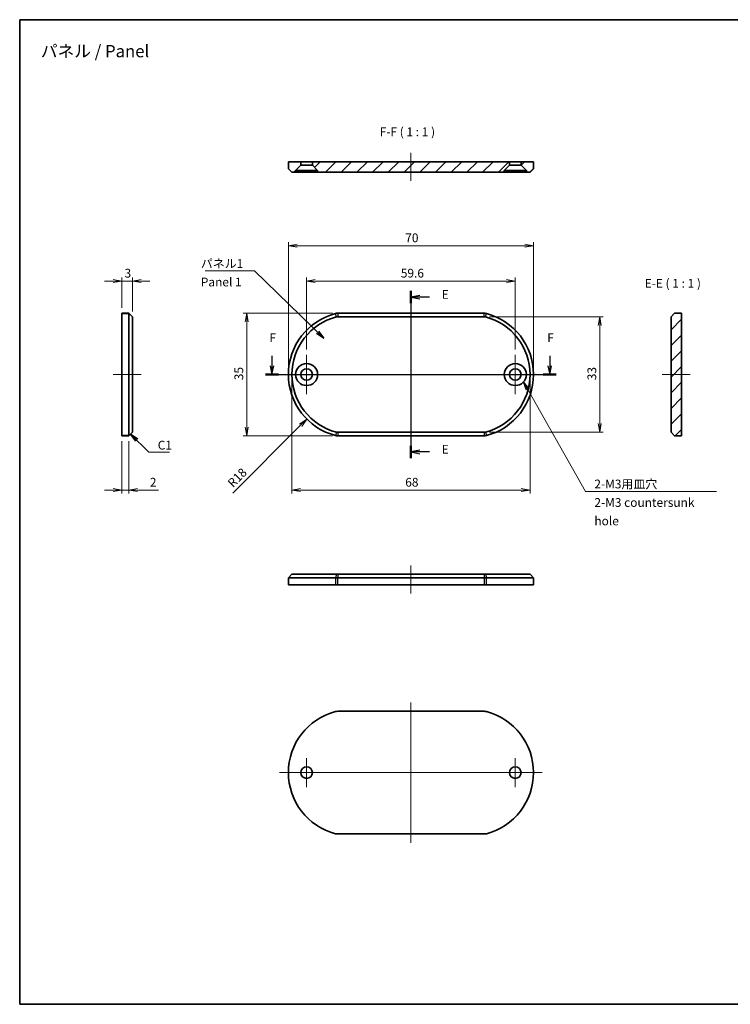
# Model space of a CAD drawing. Units: millimetres. Extents: x 14 to 2000, y 8 to 430.
# Drawn here: x 1608 to 1811, y 8 to 289 of the extents above; entities that cross this region are included whole.
import ezdxf

# ---------------------------------------------------------------- set-up
doc = ezdxf.new("R2010")
doc.units = ezdxf.units.MM
doc.layers.get('Defpoints').update_dxf_attribs({"lineweight": 25})
for name, color, linetype, lineweight in [('Border (ISO)', 7, 'Continuous', 35), ('Dimension (ISO)', 7, 'Continuous', 18), ('Dimension (ISO) @ 1', 7, 'Continuous', 18), ('Section Line (ISO)', 7, 'Continuous', 25), ('Symbol (ISO)', 7, 'Continuous', 18), ('Symbol (ISO) @ 1', 7, 'Continuous', 18), ('Visible (ISO)', 7, 'Continuous', 35), ('Visible Narrow (ISO)', 7, 'Continuous', 25)]:
    doc.layers.add(name, color=color, linetype=linetype, lineweight=lineweight)
for name, color, linetype, lineweight, true_color in [('Center Mark (ISO)', 7, 'Continuous', 18, 0x80ffff), ('Centerline (ISO)', 7, 'Continuous', 18, 0x80ffff), ('Hatch (ISO)', 1, 'Continuous', 18, 0xff0000)]:
    doc.layers.add(name, color=color, linetype=linetype, lineweight=lineweight, true_color=true_color)
doc.styles.add('Note Text (TK)', font='MS PGothic.ttf')
doc.dimstyles.new('Default - Method 1b (TK)', dxfattribs={"dimtxt": 2.5, "dimasz": 2.5, "dimexe": 1, "dimexo": 1.5, "dimgap": 1, "dimtad": 1, "dimrnd": 1e-08, "dimdsep": 46, "dimtxsty": 'Note Text (TK)', "dimblk": 'OPEN', "dimcen": 0.09, "dimdle": 5, "dimclrd": 100, "dimclre": 100, "dimclrt": 7, "dimadec": 1, "dimazin": 1, "dimtfac": 1, "dimtmove": 0, "dimatfit": 3, "dimldrblk": 'OPEN', "dimfxl": 0, "dimtolj": 1, "dimlwd": -1, "dimlwe": -1, "dimarcsym": 0})
doc.dimstyles.new('Default - Method 1b (TK)$7', dxfattribs={"dimtxt": 2.5, "dimasz": 2.5, "dimexe": 1, "dimexo": 1.5, "dimgap": 1, "dimtad": 1, "dimrnd": 1e-08, "dimdsep": 46, "dimtxsty": 'Note Text (TK)', "dimblk": 'OPEN', "dimcen": 0.09, "dimdle": 5, "dimclrd": 256, "dimclre": 100, "dimclrt": 7, "dimadec": 1, "dimazin": 1, "dimtfac": 1, "dimtmove": 0, "dimatfit": 3, "dimldrblk": 'OPEN', "dimfxl": 0, "dimtolj": 1, "dimlwd": -1, "dimlwe": -1, "dimarcsym": 0})
pattern_1 = [(45, (1594, 5e-14), (-2.245064, 2.245064), [])]

# ---------------------------------------------------------------- blocks, each defined once
blk = doc.blocks.new('図面枠 tk図枠')
at = {"layer": 'Border (ISO)'}
for p, q in [((14.5, 289), (405.5, 289)), ((14.5, 289), (14.5, 8)), ((405.5, 289), (405.5, 8)), ((14.5, 8), (405.5, 8))]:
    blk.add_line(p, q, dxfattribs=at)
blk = doc.blocks.new('_Open')
at = {"color": 0, "linetype": 'ByBlock', "lineweight": -2}
for p, q in [((-1, 0.17), (0, 0)), ((-1, -0.17), (0, 0)), ((0, 0), (-1, 0))]:
    blk.add_line(p, q, dxfattribs=at)
blk = doc.blocks.new('断面線(シート4)0')
at = {"layer": 'Section Line (ISO)', "linetype": 'Continuous'}
for p, q in [((126.22, 211.59), (126.22, 163.88)), ((128.72, 210.33), (126.22, 209.83)), ((128.72, 209.83), (126.22, 209.83)), ((126.22, 209.83), (128.72, 209.33)), ((131.53, 209.83), (128.72, 209.83)), ((128.72, 166.14), (126.22, 165.64)), ((128.72, 165.64), (126.22, 165.64)), ((126.22, 165.64), (128.72, 165.14)), ((131.53, 165.64), (128.72, 165.64))]:
    blk.add_line(p, q, dxfattribs=at)
at = {"layer": 'Section Line (ISO)', "linetype": 'Continuous', "lineweight": 50}
for p, q in [((126.22, 211.59), (126.22, 208.07)), ((126.22, 167.4), (126.22, 163.88))]:
    blk.add_line(p, q, dxfattribs=at)
at = {"layer": 'Section Line (ISO)', "char_height": 2.5, "attachment_point": 7, "style": 'Note Text (TK)'}
for insert in [(135, 208.56), (135, 164.37)]:
    blk.add_mtext('E', dxfattribs=dict(at, insert=insert))
blk = doc.blocks.new('断面線(シート4)1')
at = {"layer": 'Section Line (ISO)', "linetype": 'Continuous'}
for p, q in [((86.54, 193.06), (86.54, 190.24)), ((165.84, 193.06), (165.84, 190.24)), ((86.04, 190.24), (86.54, 187.74)), ((86.54, 190.24), (86.54, 187.74)), ((86.54, 187.74), (87.04, 190.24)), ((165.34, 190.24), (165.84, 187.74)), ((165.84, 190.24), (165.84, 187.74)), ((165.84, 187.74), (166.34, 190.24)), ((84.7, 187.74), (167.68, 187.74))]:
    blk.add_line(p, q, dxfattribs=at)
at = {"layer": 'Section Line (ISO)', "linetype": 'Continuous', "lineweight": 50}
for p, q in [((84.7, 187.74), (88.37, 187.74)), ((164.01, 187.74), (167.68, 187.74))]:
    blk.add_line(p, q, dxfattribs=at)
at = {"layer": 'Section Line (ISO)', "char_height": 2.5, "attachment_point": 7, "style": 'Note Text (TK)'}
for insert in [(85.83, 196.19), (165.13, 196.19)]:
    blk.add_mtext('F', dxfattribs=dict(at, insert=insert))
blk = doc.blocks.new('*D105')
at = {"layer": 'Defpoints', "color": 0, "transparency": 16777216}
for p in [(1750.02, 214.41), (1690.42, 193.39), (1750.02, 193.39)]:
    blk.add_point(p, dxfattribs=at)
at = {"layer": 'Dimension (ISO)', "color": 100, "transparency": 16777216}
for p, q in [((1690.42, 194.89), (1690.42, 215.41)), ((1692.92, 214.41), (1747.52, 214.41)), ((1750.02, 194.89), (1750.02, 215.41))]:
    blk.add_line(p, q, dxfattribs=at)
at = {"layer": 'Dimension (ISO)', "color": 100, "transparency": 16777216, "xscale": 2.5, "yscale": 2.5, "zscale": 2.5, "rotation": 180}
blk.add_blockref('_Open', (1690.42, 214.41), dxfattribs=at)
at = {"layer": 'Dimension (ISO)', "color": 100, "transparency": 16777216, "xscale": 2.5, "yscale": 2.5, "zscale": 2.5}
blk.add_blockref('_Open', (1750.02, 214.41), dxfattribs=at)
at = {"layer": 'Dimension (ISO)', "color": 7, "transparency": 16777216, "insert": (1717.32, 216.66), "char_height": 2.5, "attachment_point": 4, "style": 'Note Text (TK)'}
blk.add_mtext('\\A1;59.6', dxfattribs=at)
blk = doc.blocks.new('*D106')
at = {"layer": 'Defpoints', "color": 0, "transparency": 16777216}
for p in [(1755.22, 224.49), (1685.22, 187.74), (1755.22, 187.74)]:
    blk.add_point(p, dxfattribs=at)
at = {"layer": 'Dimension (ISO)', "color": 100, "transparency": 16777216}
for p, q in [((1685.22, 189.24), (1685.22, 225.49)), ((1755.22, 189.24), (1755.22, 225.49)), ((1687.72, 224.49), (1752.72, 224.49))]:
    blk.add_line(p, q, dxfattribs=at)
at = {"layer": 'Dimension (ISO)', "color": 100, "transparency": 16777216, "xscale": 2.5, "yscale": 2.5, "zscale": 2.5, "rotation": 180}
blk.add_blockref('_Open', (1685.22, 224.49), dxfattribs=at)
at = {"layer": 'Dimension (ISO)', "color": 100, "transparency": 16777216, "xscale": 2.5, "yscale": 2.5, "zscale": 2.5}
blk.add_blockref('_Open', (1755.22, 224.49), dxfattribs=at)
at = {"layer": 'Dimension (ISO)', "color": 7, "transparency": 16777216, "insert": (1718.59, 226.74), "char_height": 2.5, "attachment_point": 4, "style": 'Note Text (TK)'}
blk.add_mtext('\\A1;70', dxfattribs=at)
blk = doc.blocks.new('*D107')
at = {"layer": 'Defpoints', "color": 0, "transparency": 16777216}
for p in [(1699.32, 205.24), (1673.32, 170.24), (1699.32, 170.24)]:
    blk.add_point(p, dxfattribs=at)
at = {"layer": 'Dimension (ISO)', "color": 100, "transparency": 16777216}
for p, q in [((1697.82, 205.24), (1672.32, 205.24)), ((1673.32, 202.74), (1673.32, 172.74)), ((1697.82, 170.24), (1672.32, 170.24))]:
    blk.add_line(p, q, dxfattribs=at)
at = {"layer": 'Dimension (ISO)', "color": 100, "transparency": 16777216, "xscale": 2.5, "yscale": 2.5, "zscale": 2.5}
for p, rotation in [((1673.32, 205.24), 90), ((1673.32, 170.24), 270)]:
    blk.add_blockref('_Open', p, dxfattribs=dict(at, rotation=rotation))
at = {"layer": 'Dimension (ISO)', "color": 7, "transparency": 16777216, "insert": (1671.07, 186.1), "char_height": 2.5, "attachment_point": 4, "rotation": 90, "style": 'Note Text (TK)'}
blk.add_mtext('\\A1;35', dxfattribs=at)
blk = doc.blocks.new('*D108')
at = {"layer": 'Defpoints', "color": 0, "transparency": 16777216}
for p in [(1686.22, 187.74), (1754.22, 187.74), (1754.22, 154.74)]:
    blk.add_point(p, dxfattribs=at)
at = {"layer": 'Dimension (ISO)', "color": 100, "transparency": 16777216}
for p, q in [((1686.22, 186.24), (1686.22, 153.74)), ((1754.22, 186.24), (1754.22, 153.74)), ((1688.72, 154.74), (1751.72, 154.74))]:
    blk.add_line(p, q, dxfattribs=at)
at = {"layer": 'Dimension (ISO)', "color": 100, "transparency": 16777216, "xscale": 2.5, "yscale": 2.5, "zscale": 2.5, "rotation": 180}
blk.add_blockref('_Open', (1686.22, 154.74), dxfattribs=at)
at = {"layer": 'Dimension (ISO)', "color": 100, "transparency": 16777216, "xscale": 2.5, "yscale": 2.5, "zscale": 2.5}
blk.add_blockref('_Open', (1754.22, 154.74), dxfattribs=at)
at = {"layer": 'Dimension (ISO)', "color": 7, "transparency": 16777216, "insert": (1718.59, 156.99), "char_height": 2.5, "attachment_point": 4, "style": 'Note Text (TK)'}
blk.add_mtext('\\A1;68', dxfattribs=at)
blk = doc.blocks.new('*D109')
at = {"layer": 'Defpoints', "color": 0, "transparency": 16777216}
for p in [(1741.13, 204.24), (1741.13, 171.24), (1774.13, 171.24)]:
    blk.add_point(p, dxfattribs=at)
at = {"layer": 'Dimension (ISO)', "color": 100, "transparency": 16777216}
for p, q in [((1742.63, 204.24), (1775.13, 204.24)), ((1774.13, 201.74), (1774.13, 173.74)), ((1742.63, 171.24), (1775.13, 171.24))]:
    blk.add_line(p, q, dxfattribs=at)
at = {"layer": 'Dimension (ISO)', "color": 100, "transparency": 16777216, "xscale": 2.5, "yscale": 2.5, "zscale": 2.5}
for p, rotation in [((1774.13, 204.24), 90), ((1774.13, 171.24), 270)]:
    blk.add_blockref('_Open', p, dxfattribs=dict(at, rotation=rotation))
at = {"layer": 'Dimension (ISO)', "color": 7, "transparency": 16777216, "insert": (1771.88, 186.1), "char_height": 2.5, "attachment_point": 4, "rotation": 90, "style": 'Note Text (TK)'}
blk.add_mtext('\\A1;33', dxfattribs=at)
blk = doc.blocks.new('*D110')
at = {"layer": 'Defpoints', "color": 0, "transparency": 16777216}
for p in [(1640.68, 214.41), (1637.68, 205.24), (1640.68, 204.24)]:
    blk.add_point(p, dxfattribs=at)
at = {"layer": 'Dimension (ISO)', "color": 100, "transparency": 16777216}
for p, q in [((1635.18, 214.41), (1632.68, 214.41)), ((1637.68, 206.74), (1637.68, 215.41)), ((1637.68, 214.41), (1640.68, 214.41)), ((1640.68, 205.74), (1640.68, 215.41)), ((1643.18, 214.41), (1645.68, 214.41))]:
    blk.add_line(p, q, dxfattribs=at)
at = {"layer": 'Dimension (ISO)', "color": 100, "transparency": 16777216, "xscale": 2.5, "yscale": 2.5, "zscale": 2.5}
blk.add_blockref('_Open', (1637.68, 214.41), dxfattribs=at)
at = {"layer": 'Dimension (ISO)', "color": 100, "transparency": 16777216, "xscale": 2.5, "yscale": 2.5, "zscale": 2.5, "rotation": 180}
blk.add_blockref('_Open', (1640.68, 214.41), dxfattribs=at)
at = {"layer": 'Dimension (ISO)', "color": 7, "transparency": 16777216, "insert": (1638.45, 216.66), "char_height": 2.5, "attachment_point": 4, "style": 'Note Text (TK)'}
blk.add_mtext('\\A1;3', dxfattribs=at)
blk = doc.blocks.new('*D111')
at = {"layer": 'Defpoints', "color": 0, "transparency": 16777216}
for p in [(1637.68, 170.24), (1639.68, 170.24), (1639.68, 154.74)]:
    blk.add_point(p, dxfattribs=at)
at = {"layer": 'Dimension (ISO)', "color": 100, "transparency": 16777216}
for p, q in [((1637.68, 168.74), (1637.68, 153.74)), ((1639.68, 168.74), (1639.68, 153.74)), ((1635.18, 154.74), (1632.68, 154.74)), ((1637.68, 154.74), (1639.68, 154.74)), ((1642.18, 154.74), (1648.12, 154.74))]:
    blk.add_line(p, q, dxfattribs=at)
at = {"layer": 'Dimension (ISO)', "color": 100, "transparency": 16777216, "xscale": 2.5, "yscale": 2.5, "zscale": 2.5}
blk.add_blockref('_Open', (1637.68, 154.74), dxfattribs=at)
at = {"layer": 'Dimension (ISO)', "color": 100, "transparency": 16777216, "xscale": 2.5, "yscale": 2.5, "zscale": 2.5, "rotation": 180}
blk.add_blockref('_Open', (1639.68, 154.74), dxfattribs=at)
at = {"layer": 'Dimension (ISO)', "color": 7, "transparency": 16777216, "insert": (1645.68, 156.99), "char_height": 2.5, "attachment_point": 4, "style": 'Note Text (TK)'}
blk.add_mtext('\\A1;2', dxfattribs=at)
blk = doc.blocks.new('*D112')
at = {"layer": 'Defpoints', "color": 0, "transparency": 16777216}
for p in [(1703.22, 187.74), (1690.5, 175.01)]:
    blk.add_point(p, dxfattribs=at)
at = {"layer": 'Dimension (ISO)', "color": 100, "transparency": 16777216}
blk.add_line((1669.39, 153.9), (1688.73, 173.24), dxfattribs=at)
at = {"layer": 'Dimension (ISO)', "color": 100, "transparency": 16777216, "xscale": 2.5, "yscale": 2.5, "zscale": 2.5, "rotation": 44.99999999999233}
blk.add_blockref('_Open', (1690.5, 175.01), dxfattribs=at)
at = {"layer": 'Dimension (ISO)', "color": 7, "transparency": 16777216, "insert": (1668.51, 156.2), "char_height": 2.5, "attachment_point": 4, "rotation": 45, "style": 'Note Text (TK)'}
blk.add_mtext('\\A1;R18', dxfattribs=at)

msp = doc.modelspace()

# ---------------------------------------------------------------- hatches: boundary and pattern name
at = {"layer": 'Hatch (ISO)'}
h = msp.add_hatch(dxfattribs=at)
h.set_pattern_fill('ANSI31', color=256, scale=25.4, style=0)
h.set_pattern_definition(pattern_1)
h.paths.add_polyline_path([(1687.2747, 245.976), (1688.7747, 247.476), (1688.7747, 248.476), (1685.2247, 248.476), (1685.2247, 246.476), (1686.2247, 245.476), (1687.2747, 245.476)])
h = msp.add_hatch(dxfattribs=at)
h.set_pattern_fill('ANSI31', color=256, scale=25.4, style=0)
h.set_pattern_definition(pattern_1)
h.paths.add_polyline_path([(1692.0747, 247.476), (1693.5747, 245.976), (1693.5747, 245.476), (1746.8747, 245.476), (1746.8747, 245.976), (1748.3747, 247.476), (1748.3747, 248.476), (1692.0747, 248.476)])
h = msp.add_hatch(dxfattribs=at)
h.set_pattern_fill('ANSI31', color=256, scale=25.4, style=0)
h.set_pattern_definition(pattern_1)
h.paths.add_polyline_path([(1751.6747, 247.476), (1753.1747, 245.976), (1753.1747, 245.476), (1754.2247, 245.476), (1755.2247, 246.476), (1755.2247, 248.476), (1751.6747, 248.476)])
h = msp.add_hatch(dxfattribs=at)
h.set_pattern_fill('ANSI31', color=256, scale=25.4, style=0)
h.set_pattern_definition(pattern_1)
h.paths.add_polyline_path([(1794.4891, 171.2365), (1795.4891, 170.2365), (1797.4891, 170.2365), (1797.4891, 205.2365), (1795.4891, 205.2365), (1794.4891, 204.2365)])

# ---------------------------------------------------------------- linework, layer by layer
at = {"layer": 'Center Mark (ISO)', "linetype": 'Continuous'}
for p, q in [((1690.4247, 193.3865), (1690.4247, 182.0865)), ((1750.0247, 193.3865), (1750.0247, 182.0865)), ((1696.0747, 187.7365), (1684.7747, 187.7365)), ((1755.6747, 187.7365), (1744.3747, 187.7365)), ((1690.4247, 78.2687), (1690.4247, 69.9687)), ((1750.0247, 78.2687), (1750.0247, 69.9687)), ((1694.5747, 74.1187), (1686.2747, 74.1187)), ((1754.1747, 74.1187), (1745.8747, 74.1187))]:
    msp.add_line(p, q, dxfattribs=at)
at = {"layer": 'Centerline (ISO)', "linetype": 'Continuous'}
for p, q in [((1720.2247, 250.976), (1720.2247, 242.976)), ((1720.2247, 207.7365), (1720.2247, 167.7365)), ((1635.1753, 187.7365), (1643.1753, 187.7365)), ((1682.7247, 187.7365), (1757.7247, 187.7365)), ((1791.9891, 187.7365), (1799.9891, 187.7365)), ((1720.2247, 133.2547), (1720.2247, 125.2547)), ((1720.2247, 94.1187), (1720.2247, 54.1187)), ((1682.7247, 74.1187), (1757.7247, 74.1187))]:
    msp.add_line(p, q, dxfattribs=at)
at = {"layer": 'Visible (ISO)'}
for p, q in [((1688.7747, 248.476), (1685.2247, 248.476)), ((1685.2247, 248.476), (1685.2247, 246.476)), ((1687.2747, 245.976), (1688.7747, 247.476)), ((1688.7747, 247.476), (1688.7747, 248.476)), ((1688.7747, 248.476), (1692.0747, 248.476)), ((1692.0747, 247.476), (1688.7747, 247.476)), ((1748.3747, 248.476), (1692.0747, 248.476)), ((1692.0747, 248.476), (1692.0747, 247.476)), ((1692.0747, 247.476), (1693.5747, 245.976)), ((1746.8747, 245.976), (1748.3747, 247.476)), ((1748.3747, 247.476), (1748.3747, 248.476)), ((1748.3747, 248.476), (1751.6747, 248.476)), ((1751.6747, 247.476), (1748.3747, 247.476)), ((1755.2247, 248.476), (1751.6747, 248.476)), ((1751.6747, 248.476), (1751.6747, 247.476)), ((1751.6747, 247.476), (1753.1747, 245.976)), ((1755.2247, 246.476), (1755.2247, 248.476)), ((1685.2247, 246.476), (1686.2247, 245.476)), ((1686.2247, 245.476), (1687.2747, 245.476)), ((1687.2747, 245.476), (1687.2747, 245.976)), ((1687.2747, 245.976), (1693.5747, 245.976)), ((1693.5747, 245.476), (1687.2747, 245.476)), ((1693.5747, 245.976), (1693.5747, 245.476)), ((1693.5747, 245.476), (1746.8747, 245.476)), ((1746.8747, 245.476), (1746.8747, 245.976)), ((1746.8747, 245.976), (1753.1747, 245.976)), ((1753.1747, 245.476), (1746.8747, 245.476)), ((1753.1747, 245.976), (1753.1747, 245.476)), ((1753.1747, 245.476), (1754.2247, 245.476)), ((1754.2247, 245.476), (1755.2247, 246.476)), ((1639.6753, 205.2365), (1637.6753, 205.2365)), ((1637.6753, 205.1558), (1637.6753, 205.2365)), ((1637.6753, 205.1558), (1637.6753, 170.3171)), ((1639.6753, 205.2365), (1640.6753, 204.2365)), ((1639.6753, 205.1558), (1639.6753, 205.2365)), ((1639.6753, 170.3171), (1639.6753, 205.1558)), ((1741.1298, 205.2365), (1699.3195, 205.2365)), ((1795.4891, 205.2365), (1794.4891, 204.2365)), ((1797.4891, 205.2365), (1795.4891, 205.2365)), ((1797.4891, 170.2365), (1797.4891, 205.2365)), ((1640.6753, 204.2365), (1640.6753, 204.1881)), ((1640.6753, 204.1881), (1640.6753, 171.2848)), ((1699.3195, 204.2365), (1741.1298, 204.2365)), ((1794.4891, 204.2365), (1794.4891, 171.2365)), ((1637.6753, 170.2365), (1637.6753, 170.3171)), ((1637.6753, 170.2365), (1639.6753, 170.2365)), ((1640.6753, 171.2365), (1639.6753, 170.2365)), ((1639.6753, 170.2365), (1639.6753, 170.3171)), ((1640.6753, 171.2848), (1640.6753, 171.2365)), ((1741.1298, 171.2365), (1699.3195, 171.2365)), ((1699.3195, 170.2365), (1741.1298, 170.2365)), ((1794.4891, 171.2365), (1795.4891, 170.2365)), ((1795.4891, 170.2365), (1797.4891, 170.2365)), ((1686.2247, 130.7547), (1685.2247, 129.7547)), ((1698.6897, 129.7547), (1685.2247, 129.7547)), ((1685.2247, 127.7547), (1685.2247, 129.7547)), ((1686.2247, 130.7547), (1698.9416, 130.7547)), ((1699.3195, 129.7547), (1698.6897, 129.7547)), ((1698.9416, 130.7547), (1699.3195, 130.7547)), ((1741.1298, 130.7547), (1699.3195, 130.7547)), ((1699.3195, 129.7547), (1741.1298, 129.7547)), ((1741.1298, 130.7547), (1741.5077, 130.7547)), ((1741.7596, 129.7547), (1741.1298, 129.7547)), ((1741.5077, 130.7547), (1754.2247, 130.7547)), ((1755.2247, 129.7547), (1741.7596, 129.7547)), ((1754.2247, 130.7547), (1755.2247, 129.7547)), ((1755.2247, 127.7547), (1755.2247, 129.7547)), ((1685.2247, 127.7547), (1698.6897, 127.7547)), ((1699.3195, 127.7547), (1698.6897, 127.7547)), ((1741.1298, 127.7547), (1699.3195, 127.7547)), ((1741.7596, 127.7547), (1741.1298, 127.7547)), ((1741.7596, 127.7547), (1755.2247, 127.7547)), ((1741.1298, 91.6187), (1699.3195, 91.6187)), ((1699.3195, 56.6187), (1741.1298, 56.6187))]:
    msp.add_line(p, q, dxfattribs=at)
for centre, radius in [((1690.4247, 187.7365), 3.15), ((1690.4247, 187.7365), 1.65), ((1750.0247, 187.7365), 3.15), ((1750.0247, 187.7365), 1.65), ((1690.4247, 74.1187), 1.65), ((1750.0247, 74.1187), 1.65)]:
    msp.add_circle(centre, radius, dxfattribs=at)
for centre, radius, start, end in [((1703.2247, 187.7365), 18, 104.592551, 255.407449), ((1699.3195, 202.7365), 2.5, 90, 104.592551), ((1741.1298, 202.7365), 2.5, 75.407449, 90), ((1737.2247, 187.7365), 18, 284.592551, 75.407449), ((1703.2247, 187.7365), 17, 104.592551, 255.407449), ((1699.3195, 202.7365), 1.5, 90, 104.592551), ((1741.1298, 202.7365), 1.5, 75.407449, 90), ((1737.2247, 187.7365), 17, 284.592551, 75.407449), ((1699.3195, 172.7365), 2.5, 255.407449, 270), ((1699.3195, 172.7365), 1.5, 255.407449, 270), ((1741.1298, 172.7365), 1.5, 270, 284.592551), ((1741.1298, 172.7365), 2.5, 270, 284.592551), ((1703.2247, 74.1187), 18, 104.592551, 255.407449), ((1699.3195, 89.1187), 2.5, 90, 104.592551), ((1741.1298, 89.1187), 2.5, 75.407449, 90), ((1737.2247, 74.1187), 18, 284.592551, 75.407449), ((1699.3195, 59.1187), 2.5, 255.407449, 270), ((1741.1298, 59.1187), 2.5, 270, 284.592551)]:
    msp.add_arc(centre, radius, start, end, dxfattribs=at)
at = {"layer": 'Visible Narrow (ISO)'}
for p, q in [((1637.6753, 205.1558), (1639.6753, 205.1558)), ((1640.6753, 204.1881), (1639.6753, 205.1558)), ((1698.9416, 204.1881), (1698.6897, 205.1558)), ((1699.3195, 205.2365), (1699.3195, 204.2365)), ((1741.1298, 204.2365), (1741.1298, 205.2365)), ((1741.5077, 204.1881), (1741.7596, 205.1558)), ((1639.6753, 170.3171), (1637.6753, 170.3171)), ((1640.6753, 171.2848), (1639.6753, 170.3171)), ((1698.9416, 171.2848), (1698.6897, 170.3171)), ((1699.3195, 171.2365), (1699.3195, 170.2365)), ((1741.1298, 171.2365), (1741.1298, 170.2365)), ((1741.5077, 171.2848), (1741.7596, 170.3171)), ((1698.9416, 130.7547), (1698.6897, 129.7547)), ((1698.6897, 129.7547), (1698.6897, 127.7547)), ((1699.3195, 130.7547), (1699.3195, 129.7547)), ((1699.3195, 127.7547), (1699.3195, 129.7547)), ((1741.1298, 130.7547), (1741.1298, 129.7547)), ((1741.1298, 129.7547), (1741.1298, 127.7547)), ((1741.5077, 130.7547), (1741.7596, 129.7547)), ((1741.7596, 127.7547), (1741.7596, 129.7547))]:
    msp.add_line(p, q, dxfattribs=at)

# ---------------------------------------------------------------- block references
msp.add_blockref('図面枠 tk図枠', (1594, 0))
at = {"layer": 'Section Line (ISO)'}
for name in ['断面線(シート4)0', '断面線(シート4)1']:
    msp.add_blockref(name, (1594, 0), dxfattribs=at)

# ---------------------------------------------------------------- texts
at = {"layer": 'Symbol (ISO)', "color": 7, "style": 'Note Text (TK)'}
for s, insert, char_height, width, attachment_point, line_spacing_factor in [('\\fMS PGothic|b0|i0;{\\H3.5000;パネル / Panel}', (1614.5368, 280.0211), 3.5, 33.239768, 4, 1.5), ('\\fＭＳ Ｐゴシック|b0|i0;パネル1\\P\\fＭＳ Ｐゴシック|b0|i0;Panel 1', (1660.214, 220.6588), 2.5, 12.836257, 1, 1.265217), ('\\fＭＳ Ｐゴシック|b0|i0;2-M3用皿穴\\P\\fＭＳ Ｐゴシック|b0|i0;2-M3 countersunk hole', (1772.5923, 157.7395), 2.5, 36.301169, 1, 1.265217)]:
    msp.add_mtext(s, dxfattribs=dict(at, insert=insert, char_height=char_height, width=width, attachment_point=attachment_point, line_spacing_factor=line_spacing_factor))
at = {"layer": 'Symbol (ISO)', "color": 7, "char_height": 2.5, "attachment_point": 7, "style": 'Note Text (TK)'}
for s, insert in [('F-F ( 1 : 1 )', (1711.3049, 254.976)), ('E-E ( 1 : 1 )', (1786.9628, 211.7365))]:
    msp.add_mtext(s, dxfattribs=dict(at, insert=insert))
at = {"layer": 'Symbol (ISO)', "color": 7, "insert": (1647.9195, 168.8257), "char_height": 2.5, "attachment_point": 1, "line_spacing_factor": 1.5, "style": 'Note Text (TK)'}
msp.add_mtext('\\fＭＳ Ｐゴシック|b0|i0;C1', dxfattribs=at)

# ---------------------------------------------------------------- dimensions: what is measured, and where the dimension line sits
at = {"layer": 'Dimension (ISO) @ 1', "color": 100, "true_color": 0x00ff3f}
for base, p1, p2, angle, override, picture, middle in [((1755.2247, 224.4865), (1685.2247, 187.7365), (1755.2247, 187.7365), 180, {"dimscale": 1, "dimgap": 1, "dimtoh": 0, "dimdec": 2, "dimtol": 0, "dimlim": 0, "dimtp": 0, "dimtm": 0, "dimtdec": 2, "dimtix": 0, "dimtofl": 0, "dimtmove": 0, "dimatfit": 1}, '*D106', (1720.2231, 224.4865)), ((1640.6753, 214.411), (1637.6753, 205.2365), (1640.6753, 204.2365), 180, {"dimscale": 1, "dimgap": 1, "dimtoh": 0, "dimdec": 2, "dimtol": 0, "dimlim": 0, "dimtp": 0, "dimtm": 0, "dimtdec": 2, "dimtix": 0, "dimtofl": 1, "dimtmove": 0, "dimatfit": 1}, '*D110', (1639.1753, 214.411)), ((1750.0247, 214.411), (1690.4247, 193.3865), (1750.0247, 193.3865), 180, {"dimscale": 1, "dimgap": 1, "dimtoh": 0, "dimdec": 2, "dimtol": 0, "dimlim": 0, "dimtp": 0, "dimtm": 0, "dimtdec": 2, "dimtix": 0, "dimtofl": 0, "dimtmove": 0, "dimatfit": 1}, '*D105', (1720.2247, 214.411)), ((1673.3195, 170.2365), (1699.3195, 205.2365), (1699.3195, 170.2365), 90, {"dimscale": 1, "dimgap": 1, "dimtoh": 0, "dimdec": 2, "dimtol": 0, "dimlim": 0, "dimtp": 0, "dimtm": 0, "dimtdec": 2, "dimtix": 0, "dimtofl": 0, "dimtmove": 0, "dimatfit": 1}, '*D107', (1673.3195, 187.7365)), ((1774.1298, 171.2365), (1741.1298, 204.2365), (1741.1298, 171.2365), 270, {"dimscale": 1, "dimgap": 1, "dimtoh": 0, "dimdec": 2, "dimtol": 0, "dimlim": 0, "dimtp": 0, "dimtm": 0, "dimtdec": 2, "dimtix": 0, "dimtofl": 0, "dimtmove": 0, "dimatfit": 1}, '*D109', (1774.1298, 187.7365)), ((1754.2247, 154.7365), (1686.2247, 187.7365), (1754.2247, 187.7365), 180, {"dimscale": 1, "dimgap": 1, "dimtoh": 0, "dimdec": 2, "dimtol": 0, "dimlim": 0, "dimtp": 0, "dimtm": 0, "dimtdec": 2, "dimtix": 0, "dimtofl": 0, "dimtmove": 0, "dimatfit": 1}, '*D108', (1720.2231, 154.7365)), ((1639.6753, 154.7365), (1637.6753, 170.2365), (1639.6753, 170.2365), 180, {"dimscale": 1, "dimgap": 1, "dimtoh": 0, "dimdec": 2, "dimtol": 0, "dimlim": 0, "dimtp": 0, "dimtm": 0, "dimtdec": 2, "dimtix": 0, "dimtofl": 1, "dimtmove": 0, "dimatfit": 1}, '*D111', (1646.3998, 154.7365))]:
    dim = msp.add_linear_dim(base=base, p1=p1, p2=p2, angle=angle, dimstyle='Default - Method 1b (TK)', override=override, dxfattribs=at)
    dim.commit()
    dim.dimension.update_dxf_attribs({"geometry": picture, "text_midpoint": middle, "dimtype": 128})
dim = msp.add_radius_dim(center=(1703.2247, 187.7365), mpoint=(1690.4967, 175.0085), dimstyle='Default - Method 1b (TK)', override={"dimscale": 1, "dimgap": 1, "dimtih": 1, "dimdec": 2, "dimlfac": 1, "dimcen": 0, "dimtol": 0, "dimlim": 0, "dimtp": 0, "dimtm": 0, "dimtdec": 2, "dimtix": 0, "dimtofl": 0, "dimtmove": 0, "dimatfit": 3}, dxfattribs=at)
dim.commit()
dim.dimension.update_dxf_attribs({"geometry": '*D112', "text_midpoint": (1672.0229, 156.5347), "dimtype": 132})

# ---------------------------------------------------------------- leaders
at = {"layer": 'Symbol (ISO) @ 1', "color": 100, "true_color": 0x00ff40, "annotation_type": 0, "has_hookline": 1}
for points, hookline_direction, text_width in [([(1695.3132, 198.0888), (1675.5502, 217.3557), (1673.0502, 217.3557)], 1, 11.6051), ([(1752.363, 185.6259), (1770.0923, 154.3645), (1772.5923, 154.3645)], 0, 34.9148), ([(1640.1753, 170.7365), (1645.4195, 165.5654), (1647.9195, 165.5654)], 0, 3.3523)]:
    msp.add_leader(points, dimstyle='Default - Method 1b (TK)$7', override={"dimscale": 1, "dimgap": 0, "dimtad": 1}, dxfattribs=dict(at, hookline_direction=hookline_direction, text_width=text_width))

doc.saveas('drawing.dxf')
